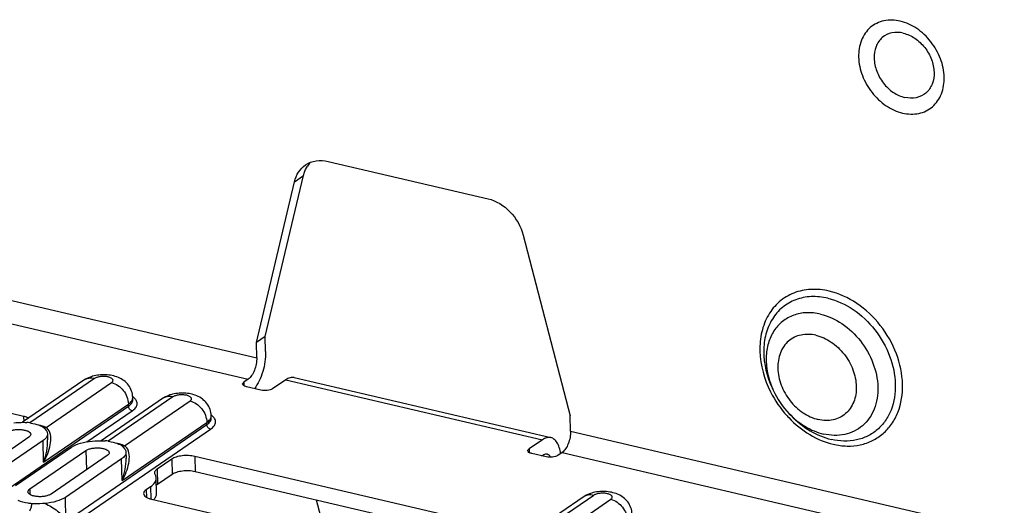
# Model space of a CAD drawing. Units: inches. Extents: x 0 to 34, y 0 to 22.
# Drawn here: x 25 to 26.2, y 10.2 to 10.8 of the extents above; entities that cross this region are included whole.
import ezdxf

# ---------------------------------------------------------------- set-up
doc = ezdxf.new("R2010")
doc.units = ezdxf.units.IN
doc.header["$LTSCALE"] = 1.87
doc.header["$MEASUREMENT"] = 0
doc.layers.get('0').update_dxf_attribs({"linetype": 'CONTINUOUS'})

msp = doc.modelspace()

# ---------------------------------------------------------------- linework, layer by layer
at = {"color": 7, "linetype": 'CONTINUOUS'}
for p, q in [((25.3937, 10.6084), (25.581, 10.5647)), ((25.3198, 10.4034), (25.3645, 10.5917)), ((25.3542, 10.5846), (25.3645, 10.5917)), ((25.3094, 10.3963), (25.3542, 10.5846)), ((24.6248, 10.5385), (25.3098, 10.3784)), ((25.6222, 10.522), (25.6773, 10.3104)), ((24.6961, 10.4945), (25.2999, 10.3534)), ((25.3198, 10.4034), (25.3094, 10.3963)), ((25.3202, 10.3855), (25.3198, 10.4034)), ((25.3098, 10.3784), (25.3094, 10.3963)), ((25.0365, 10.3097), (24.7354, 10.38)), ((25.1072, 10.352), (25.0353, 10.3027)), ((25.1195, 10.3539), (25.0438, 10.3021)), ((25.0628, 10.2966), (25.1396, 10.3492)), ((25.2999, 10.3534), (25.2948, 10.3498)), ((25.2948, 10.3498), (25.2949, 10.3455)), ((25.3147, 10.3404), (25.2979, 10.3443)), ((25.3438, 10.3526), (25.3282, 10.342)), ((25.3438, 10.3526), (25.6448, 10.2823)), ((25.3536, 10.3551), (25.6547, 10.2848)), ((25.9141, 10.343), (25.9154, 10.3403)), ((24.4553, 9.8394), (25.1594, 10.3216)), ((25.06, 10.2561), (25.1593, 10.3241)), ((25.1992, 10.3305), (25.1273, 10.2812)), ((25.2115, 10.3324), (25.1358, 10.2806)), ((25.1547, 10.2751), (25.2316, 10.3277)), ((25.1594, 10.3216), (25.1593, 10.3241)), ((25.1646, 10.3293), (25.1645, 10.3318)), ((25.1663, 10.3312), (25.1649, 10.3324)), ((25.0365, 10.3097), (25.0366, 10.3036)), ((25.1107, 10.2798), (25.1637, 10.3161)), ((25.2566, 10.3078), (25.2565, 10.3103)), ((25.2583, 10.3097), (25.2569, 10.3109)), ((25.6778, 10.2924), (25.6773, 10.3104)), ((25.9363, 10.3107), (25.9342, 10.3128)), ((24.7139, 9.932), (25.2514, 10.3001)), ((25.152, 10.2346), (25.2513, 10.3026)), ((25.2514, 10.3001), (25.2513, 10.3026)), ((24.723, 9.9299), (25.2557, 10.2946)), ((25.0606, 10.2959), (25.0618, 10.2946)), ((25.0618, 10.2946), (25.0629, 10.2933)), ((25.0654, 10.2944), (25.0641, 10.2957)), ((25.0645, 10.2891), (25.0647, 10.2821)), ((25.6778, 10.2924), (26.8012, 10.0299)), ((25.0427, 10.2853), (24.9768, 10.2402)), ((25.0594, 10.2814), (24.9935, 10.2363)), ((25.06, 10.2561), (25.0594, 10.2814)), ((25.6448, 10.2823), (25.6292, 10.2717)), ((25.027, 10.2285), (25.0928, 10.2736)), ((25.0437, 10.2246), (25.1095, 10.2697)), ((25.1346, 10.2638), (25.0688, 10.2187)), ((25.1095, 10.2697), (25.1101, 10.247)), ((25.1526, 10.2744), (25.1538, 10.2731)), ((25.1538, 10.2731), (25.1549, 10.2718)), ((25.1574, 10.2729), (25.1561, 10.2742)), ((25.1565, 10.2676), (25.1567, 10.2606)), ((25.6292, 10.2717), (25.6294, 10.2673)), ((25.6491, 10.2622), (25.6324, 10.2661)), ((25.6439, 10.2635), (25.6453, 10.2644)), ((25.6502, 10.2656), (25.6515, 10.2651)), ((25.6679, 10.2674), (25.6627, 10.2638)), ((25.6679, 10.2674), (26.802, 10.0024)), ((25.1514, 10.2599), (25.0855, 10.2148)), ((25.152, 10.2346), (25.1514, 10.2599)), ((25.2101, 10.2596), (25.1929, 10.2478)), ((25.2101, 10.2596), (25.2105, 10.2416)), ((25.6218, 10.1729), (25.2372, 10.2628)), ((25.2372, 10.2628), (25.2376, 10.2448)), ((25.1929, 10.2478), (25.1934, 10.2299)), ((25.2105, 10.2416), (25.1934, 10.2299)), ((25.5932, 10.1617), (25.2376, 10.2448)), ((25.1924, 10.2193), (25.192, 10.2372)), ((25.1934, 10.2299), (25.1922, 10.2289)), ((25.0437, 10.2246), (25.0439, 10.2181)), ((25.1853, 10.2273), (25.1801, 10.2237)), ((25.1801, 10.2237), (25.1804, 10.215)), ((25.1853, 10.2273), (25.1857, 10.2129)), ((25.7049, 10.2171), (25.6291, 10.1653)), ((25.0862, 10.1895), (25.0855, 10.2148)), ((25.1865, 10.2127), (25.5377, 10.1306)), ((25.3923, 10.1646), (25.3801, 10.2115)), ((25.6926, 10.2152), (25.6207, 10.1659)), ((25.6481, 10.1598), (25.7249, 10.2125))]:
    msp.add_line(p, q, dxfattribs=at)
for centre, radius, start, end in [((25.3952, 10.586), 0.031, 136.8924, 147.0808), ((25.1527, 10.316), 0.0204, 53.5345, 54.9236), ((26.0263, 10.396), 0.1277, 206.7613, 222.1322), ((26.0028, 10.3806), 0.0962, 202.9719, 203.2545), ((26.0033, 10.3808), 0.0968, 203.2558, 204.7495), ((26.0061, 10.3822), 0.0999, 204.8158, 223.9904), ((25.1587, 10.3317), 0.00585, 355.6234, 1.4736), ((25.2447, 10.2945), 0.0204, 53.5345, 54.9236), ((25.2506, 10.3102), 0.00585, 355.6234, 1.4736), ((26.0243, 10.3944), 0.1251, 222.167, 223.542), ((25.0328, 10.2286), 0.0743, 81.5383, 84.3612), ((25.039, 10.2366), 0.0646, 74.4149, 75.1321), ((25.0588, 10.2892), 0.00838, 50.3434, 61.8391), ((25.1248, 10.2071), 0.0743, 81.5383, 84.3612), ((25.131, 10.2152), 0.0646, 74.4149, 75.132), ((25.1508, 10.2677), 0.00838, 50.3434, 61.8391)]:
    msp.add_arc(centre, radius, start, end, dxfattribs=at)
for points, knots in [([(26.0644, 10.7727), (26.0582, 10.7741), (26.0484, 10.7745), (26.0366, 10.7705), (26.029, 10.7655), (26.0229, 10.7586), (26.0169, 10.7472), (26.0143, 10.7298), (26.019, 10.7083), (26.0303, 10.6885), (26.0467, 10.6729), (26.0603, 10.6666), (26.0671, 10.665)], [0, 0, 0, 0, 0.11641, 0.171507, 0.225811, 0.280735, 0.337555, 0.4593, 0.59292, 0.733016, 0.871221, 1, 1, 1, 1]), ([(26.0671, 10.665), (26.0733, 10.6636), (26.0831, 10.6632), (26.0949, 10.6672), (26.1025, 10.6722), (26.1086, 10.6791), (26.1146, 10.6905), (26.1172, 10.7079), (26.1125, 10.7294), (26.1012, 10.7492), (26.0848, 10.7648), (26.0712, 10.7711), (26.0644, 10.7727)], [0, 0, 0, 0, 0.11641, 0.171507, 0.225811, 0.280735, 0.337555, 0.4593, 0.59292, 0.733016, 0.871221, 1, 1, 1, 1]), ([(26.0679, 10.7587), (26.0636, 10.7597), (26.0546, 10.7601), (26.0425, 10.7542), (26.0349, 10.7429), (26.0329, 10.7287), (26.0361, 10.7136), (26.044, 10.6997), (26.0555, 10.6888), (26.065, 10.6844), (26.0698, 10.6833)], [0, 0, 0, 0, 0.116607, 0.225321, 0.336436, 0.458386, 0.592232, 0.732565, 0.871003, 1, 1, 1, 1]), ([(26.0679, 10.7587), (26.0727, 10.7575), (26.0822, 10.7531), (26.0937, 10.7423), (26.1016, 10.7283), (26.1049, 10.7133), (26.1028, 10.699), (26.0952, 10.6877), (26.0831, 10.6819), (26.0742, 10.6823), (26.0698, 10.6833)], [0, 0, 0, 0, 0.128997, 0.267435, 0.407768, 0.541614, 0.663564, 0.774679, 0.883393, 1, 1, 1, 1]), ([(25.3671, 10.6042), (25.3707, 10.6067), (25.3796, 10.6101), (25.3891, 10.6095), (25.3937, 10.6084)], [0, 0, 0, 0, 0.482666, 1, 1, 1, 1]), ([(25.3542, 10.5846), (25.3551, 10.5886), (25.3582, 10.5961), (25.3639, 10.602), (25.3671, 10.6042)], [0, 0, 0, 0, 0.513762, 1, 1, 1, 1]), ([(25.3645, 10.5917), (25.3648, 10.5927), (25.3659, 10.5966), (25.3676, 10.6003), (25.3692, 10.6028)], [0, 0, 0, 0, 0.257352, 1, 1, 1, 1]), ([(25.581, 10.5647), (25.5907, 10.5624), (25.609, 10.5508), (25.6196, 10.5322), (25.6222, 10.522)], [0, 0, 0, 0, 0.486163, 1, 1, 1, 1]), ([(25.9811, 10.4564), (25.9741, 10.458), (25.9599, 10.4595), (25.9393, 10.4553), (25.9217, 10.4447), (25.9086, 10.4286), (25.9009, 10.4084), (25.8981, 10.3772), (25.9049, 10.3532), (25.9123, 10.3385)], [0, 0, 0, 0, 0.123874, 0.240465, 0.353644, 0.468552, 0.589674, 0.71935, 1, 1, 1, 1]), ([(25.9794, 10.4481), (25.973, 10.4496), (25.9602, 10.4509), (25.9416, 10.4473), (25.9256, 10.4381), (25.9134, 10.4239), (25.9059, 10.4059), (25.9026, 10.3781), (25.908, 10.3563), (25.9141, 10.343)], [0, 0, 0, 0, 0.124401, 0.241587, 0.35522, 0.470234, 0.591052, 0.720154, 1, 1, 1, 1]), ([(25.9794, 10.4481), (25.9899, 10.4456), (26.0108, 10.436), (26.036, 10.4121), (26.0534, 10.3815), (26.0605, 10.3485), (26.0566, 10.3217), (26.0474, 10.3042), (26.038, 10.2937), (26.0263, 10.286), (26.0082, 10.2798), (25.9932, 10.2804), (25.9836, 10.2827)], [0, 0, 0, 0, 0.128779, 0.266984, 0.40708, 0.5407, 0.662445, 0.719265, 0.774189, 0.828493, 0.88359, 1, 1, 1, 1]), ([(25.9857, 10.277), (25.9911, 10.2758), (26.0017, 10.2743), (26.0175, 10.2757), (26.032, 10.2807), (26.0446, 10.289), (26.0548, 10.3004), (26.0649, 10.3194), (26.0691, 10.3484), (26.0614, 10.3842), (26.0425, 10.4173), (26.0152, 10.4432), (25.9925, 10.4537), (25.9811, 10.4564)], [0, 0, 0, 0, 0.059945, 0.117034, 0.172092, 0.226358, 0.281243, 0.338023, 0.459681, 0.593208, 0.733204, 0.871312, 1, 1, 1, 1]), ([(25.9708, 10.4295), (25.9655, 10.4307), (25.9548, 10.4319), (25.9393, 10.429), (25.9258, 10.4215), (25.9155, 10.41), (25.9089, 10.3953), (25.9055, 10.3723), (25.9094, 10.3542), (25.9142, 10.343)], [0, 0, 0, 0, 0.12488, 0.242607, 0.356667, 0.471802, 0.592373, 0.720967, 1, 1, 1, 1]), ([(25.9708, 10.4295), (25.9797, 10.4274), (25.9975, 10.4192), (26.0188, 10.3989), (26.0336, 10.373), (26.0397, 10.3449), (26.0364, 10.3222), (26.0285, 10.3074), (26.0205, 10.2984), (26.0106, 10.2919), (25.9953, 10.2866), (25.9825, 10.2871), (25.9744, 10.289)], [0, 0, 0, 0, 0.128779, 0.266984, 0.40708, 0.5407, 0.662445, 0.719265, 0.774189, 0.828493, 0.88359, 1, 1, 1, 1]), ([(25.9655, 10.4047), (25.9599, 10.406), (25.9509, 10.4063), (25.9401, 10.4026), (25.9331, 10.3981), (25.9275, 10.3918), (25.922, 10.3813), (25.9197, 10.3654), (25.9239, 10.3457), (25.9343, 10.3275), (25.9493, 10.3132), (25.9618, 10.3075), (25.9681, 10.306)], [0, 0, 0, 0, 0.11641, 0.171507, 0.225811, 0.280735, 0.337555, 0.4593, 0.59292, 0.733016, 0.871221, 1, 1, 1, 1]), ([(25.9655, 10.4047), (25.9718, 10.4032), (25.9843, 10.3974), (25.9993, 10.3832), (26.0097, 10.365), (26.014, 10.3453), (26.0116, 10.3293), (26.0061, 10.3189), (26.0005, 10.3126), (25.9935, 10.308), (25.9827, 10.3043), (25.9738, 10.3047), (25.9681, 10.306)], [0, 0, 0, 0, 0.128779, 0.266984, 0.40708, 0.5407, 0.662445, 0.719265, 0.774189, 0.828493, 0.88359, 1, 1, 1, 1]), ([(25.3202, 10.3855), (25.3204, 10.3776), (25.3186, 10.3657), (25.3131, 10.3514), (25.3093, 10.3449), (25.3072, 10.3421)], [0, 0, 0, 0, 0.514134, 0.769729, 1, 1, 1, 1]), ([(25.3098, 10.3784), (25.31, 10.3734), (25.3085, 10.3659), (25.3044, 10.3577), (25.3015, 10.3544), (25.2999, 10.3534)], [0, 0, 0, 0, 0.542279, 0.79517, 1, 1, 1, 1]), ([(25.1173, 10.3566), (25.1164, 10.3563), (25.1129, 10.3552), (25.1095, 10.3535), (25.1072, 10.352)], [0, 0, 0, 0, 0.251934, 1, 1, 1, 1]), ([(25.1645, 10.3318), (25.1644, 10.3344), (25.1635, 10.3395), (25.1598, 10.3464), (25.1543, 10.3518), (25.1477, 10.3555), (25.1403, 10.3577), (25.1301, 10.3589), (25.1222, 10.358), (25.1173, 10.3566)], [0, 0, 0, 0, 0.125708, 0.250889, 0.374855, 0.497409, 0.620623, 0.746975, 1, 1, 1, 1]), ([(25.1396, 10.3492), (25.1399, 10.3495), (25.1406, 10.35), (25.1412, 10.351), (25.1414, 10.352), (25.1411, 10.353), (25.1403, 10.3539), (25.1385, 10.355), (25.1355, 10.356), (25.1314, 10.3565), (25.1269, 10.3564), (25.1229, 10.3556), (25.1205, 10.3546), (25.1195, 10.3539)], [0, 0, 0, 0, 0.04937, 0.089984, 0.125383, 0.161544, 0.20403, 0.2557, 0.387078, 0.546719, 0.71574, 0.87291, 1, 1, 1, 1]), ([(25.1195, 10.3539), (25.1174, 10.3544), (25.113, 10.3547), (25.1089, 10.3531), (25.1072, 10.352)], [0, 0, 0, 0, 0.517332, 1, 1, 1, 1]), ([(25.1396, 10.3492), (25.1449, 10.348), (25.1548, 10.3409), (25.1592, 10.3298), (25.1593, 10.3241)], [0, 0, 0, 0, 0.493431, 1, 1, 1, 1]), ([(25.2933, 10.3476), (25.2933, 10.3478), (25.2934, 10.3487), (25.2942, 10.3494), (25.2948, 10.3498)], [0, 0, 0, 0, 0.212246, 1, 1, 1, 1]), ([(25.2979, 10.3443), (25.2973, 10.3445), (25.2961, 10.3448), (25.2943, 10.3457), (25.2933, 10.3468), (25.2933, 10.3476)], [0, 0, 0, 0, 0.336194, 0.615158, 1, 1, 1, 1]), ([(25.3536, 10.3551), (25.3521, 10.3555), (25.3485, 10.3553), (25.3453, 10.3537), (25.3438, 10.3526)], [0, 0, 0, 0, 0.462707, 1, 1, 1, 1]), ([(25.2093, 10.3351), (25.2084, 10.3349), (25.2049, 10.3337), (25.2015, 10.332), (25.1992, 10.3305)], [0, 0, 0, 0, 0.251934, 1, 1, 1, 1]), ([(25.2115, 10.3324), (25.2094, 10.3329), (25.205, 10.3332), (25.2009, 10.3316), (25.1992, 10.3305)], [0, 0, 0, 0, 0.517332, 1, 1, 1, 1]), ([(25.2565, 10.3103), (25.2564, 10.3129), (25.2555, 10.318), (25.2518, 10.3249), (25.2463, 10.3303), (25.2397, 10.334), (25.2323, 10.3362), (25.2221, 10.3374), (25.2142, 10.3366), (25.2093, 10.3351)], [0, 0, 0, 0, 0.125708, 0.250889, 0.374855, 0.497409, 0.620623, 0.746975, 1, 1, 1, 1]), ([(25.2316, 10.3277), (25.2319, 10.328), (25.2326, 10.3285), (25.2332, 10.3295), (25.2334, 10.3305), (25.233, 10.3315), (25.2322, 10.3324), (25.2305, 10.3336), (25.2275, 10.3345), (25.2234, 10.335), (25.2189, 10.3349), (25.2149, 10.3341), (25.2124, 10.3331), (25.2115, 10.3324)], [0, 0, 0, 0, 0.04937, 0.089984, 0.125383, 0.161544, 0.20403, 0.2557, 0.387078, 0.546719, 0.71574, 0.87291, 1, 1, 1, 1]), ([(25.3282, 10.342), (25.3274, 10.3415), (25.3254, 10.3406), (25.3208, 10.3397), (25.3171, 10.3398), (25.3147, 10.3404)], [0, 0, 0, 0, 0.207742, 0.46465, 1, 1, 1, 1]), ([(25.1593, 10.3241), (25.1607, 10.3251), (25.1631, 10.327), (25.1644, 10.3299), (25.1645, 10.3312)], [0, 0, 0, 0, 0.561088, 1, 1, 1, 1]), ([(25.1594, 10.3216), (25.1609, 10.3226), (25.1634, 10.3247), (25.1646, 10.3279), (25.1646, 10.3293)], [0, 0, 0, 0, 0.563752, 1, 1, 1, 1]), ([(25.1637, 10.3161), (25.1625, 10.3164), (25.1604, 10.3179), (25.1594, 10.3204), (25.1594, 10.3216)], [0, 0, 0, 0, 0.493431, 1, 1, 1, 1]), ([(25.1637, 10.3161), (25.1652, 10.3171), (25.1677, 10.3192), (25.1699, 10.3234), (25.1693, 10.3279), (25.1674, 10.3302), (25.1663, 10.3312)], [0, 0, 0, 0, 0.29689, 0.532164, 0.747798, 1, 1, 1, 1]), ([(25.2316, 10.3277), (25.2369, 10.3265), (25.2468, 10.3194), (25.2512, 10.3083), (25.2513, 10.3026)], [0, 0, 0, 0, 0.493431, 1, 1, 1, 1]), ([(25.0423, 10.3075), (25.0419, 10.3077), (25.0401, 10.3087), (25.0381, 10.3093), (25.0365, 10.3097)], [0, 0, 0, 0, 0.222795, 1, 1, 1, 1]), ([(25.2513, 10.3026), (25.2527, 10.3036), (25.2551, 10.3055), (25.2564, 10.3084), (25.2565, 10.3097)], [0, 0, 0, 0, 0.561088, 1, 1, 1, 1]), ([(25.2557, 10.2946), (25.2572, 10.2957), (25.2597, 10.2978), (25.2619, 10.3019), (25.2613, 10.3064), (25.2594, 10.3087), (25.2583, 10.3097)], [0, 0, 0, 0, 0.29689, 0.532164, 0.747798, 1, 1, 1, 1]), ([(25.9342, 10.3128), (25.9398, 10.307), (25.9522, 10.297), (25.967, 10.2908), (25.9744, 10.289)], [0, 0, 0, 0, 0.516393, 1, 1, 1, 1]), ([(25.9363, 10.3107), (25.9429, 10.3038), (25.9575, 10.292), (25.9749, 10.2847), (25.9836, 10.2827)], [0, 0, 0, 0, 0.516393, 1, 1, 1, 1]), ([(25.025, 10.3021), (25.0288, 10.3024), (25.0338, 10.3029), (25.0389, 10.3026), (25.0401, 10.3025)], [0, 0, 0, 0, 0.752343, 1, 1, 1, 1]), ([(25.0438, 10.3021), (25.0449, 10.3019), (25.0492, 10.3011), (25.0534, 10.3), (25.0563, 10.2987)], [0, 0, 0, 0, 0.271326, 1, 1, 1, 1]), ([(25.0628, 10.2966), (25.0623, 10.2968), (25.0602, 10.2977), (25.058, 10.2984), (25.0563, 10.2988)], [0, 0, 0, 0, 0.237779, 1, 1, 1, 1]), ([(25.0563, 10.2987), (25.0567, 10.2985), (25.0583, 10.2978), (25.0597, 10.2968), (25.0606, 10.2959)], [0, 0, 0, 0, 0.284442, 1, 1, 1, 1]), ([(25.2514, 10.3001), (25.2529, 10.3011), (25.2554, 10.3032), (25.2566, 10.3064), (25.2566, 10.3078)], [0, 0, 0, 0, 0.563752, 1, 1, 1, 1]), ([(25.2557, 10.2946), (25.2545, 10.2949), (25.2524, 10.2964), (25.2514, 10.2989), (25.2514, 10.3001)], [0, 0, 0, 0, 0.493431, 1, 1, 1, 1]), ([(25.9336, 10.3082), (25.9409, 10.3005), (25.9569, 10.2874), (25.9761, 10.2792), (25.9857, 10.277)], [0, 0, 0, 0, 0.516536, 1, 1, 1, 1]), ([(25.0176, 10.2912), (25.0185, 10.2918), (25.0209, 10.2929), (25.0249, 10.2939), (25.0294, 10.2944), (25.034, 10.2943), (25.0382, 10.2936), (25.0421, 10.2923), (25.0448, 10.2902), (25.0449, 10.2886)], [0, 0, 0, 0, 0.116439, 0.258115, 0.414546, 0.572629, 0.719, 0.842289, 1, 1, 1, 1]), ([(25.0449, 10.2886), (25.0449, 10.288), (25.0444, 10.2866), (25.0433, 10.2857), (25.0427, 10.2853)], [0, 0, 0, 0, 0.436238, 1, 1, 1, 1]), ([(25.0645, 10.2891), (25.0646, 10.2877), (25.0634, 10.2845), (25.0609, 10.2824), (25.0594, 10.2814)], [0, 0, 0, 0, 0.436249, 1, 1, 1, 1]), ([(25.06, 10.2561), (25.0619, 10.2593), (25.065, 10.2659), (25.0681, 10.2761), (25.069, 10.2858), (25.0672, 10.2922), (25.0654, 10.2944)], [0, 0, 0, 0, 0.276744, 0.539232, 0.782635, 1, 1, 1, 1]), ([(25.0628, 10.2966), (25.0625, 10.2965), (25.0617, 10.2963), (25.0609, 10.2961), (25.0603, 10.2962)], [0, 0, 0, 0, 0.26314, 1, 1, 1, 1]), ([(25.0629, 10.2933), (25.0631, 10.293), (25.064, 10.2917), (25.0645, 10.2902), (25.0645, 10.2891)], [0, 0, 0, 0, 0.272185, 1, 1, 1, 1]), ([(25.6778, 10.2924), (25.6779, 10.2874), (25.6765, 10.28), (25.6723, 10.2717), (25.6694, 10.2685), (25.6679, 10.2674)], [0, 0, 0, 0, 0.542279, 0.79517, 1, 1, 1, 1]), ([(25.06, 10.2561), (25.0616, 10.2603), (25.064, 10.2689), (25.0648, 10.2777), (25.0647, 10.2821)], [0, 0, 0, 0, 0.508602, 1, 1, 1, 1]), ([(25.0928, 10.2736), (25.0959, 10.2757), (25.104, 10.2789), (25.1123, 10.2802), (25.117, 10.2806)], [0, 0, 0, 0, 0.44579, 1, 1, 1, 1]), ([(25.117, 10.2806), (25.1208, 10.281), (25.1258, 10.2814), (25.1309, 10.2811), (25.1321, 10.281)], [0, 0, 0, 0, 0.752343, 1, 1, 1, 1]), ([(25.1358, 10.2806), (25.1369, 10.2804), (25.1412, 10.2797), (25.1454, 10.2785), (25.1483, 10.2772)], [0, 0, 0, 0, 0.271326, 1, 1, 1, 1]), ([(25.1547, 10.2751), (25.1542, 10.2753), (25.1521, 10.2762), (25.15, 10.2769), (25.1483, 10.2773)], [0, 0, 0, 0, 0.237779, 1, 1, 1, 1]), ([(25.1483, 10.2772), (25.1487, 10.2771), (25.1503, 10.2763), (25.1517, 10.2753), (25.1526, 10.2744)], [0, 0, 0, 0, 0.284441, 1, 1, 1, 1]), ([(25.1547, 10.2751), (25.1545, 10.275), (25.1537, 10.2748), (25.1529, 10.2746), (25.1522, 10.2747)], [0, 0, 0, 0, 0.26314, 1, 1, 1, 1]), ([(25.6547, 10.2848), (25.6531, 10.2851), (25.6495, 10.285), (25.6463, 10.2834), (25.6448, 10.2823)], [0, 0, 0, 0, 0.462707, 1, 1, 1, 1]), ([(25.6661, 10.2662), (25.6658, 10.2685), (25.6649, 10.2729), (25.6625, 10.2787), (25.6591, 10.2829), (25.6562, 10.2844), (25.6547, 10.2848)], [0, 0, 0, 0, 0.312711, 0.580135, 0.804224, 1, 1, 1, 1]), ([(25.1095, 10.2697), (25.1105, 10.2703), (25.1129, 10.2714), (25.1169, 10.2724), (25.1214, 10.2729), (25.1259, 10.2728), (25.1302, 10.2721), (25.1341, 10.2708), (25.1368, 10.2687), (25.1369, 10.2671)], [0, 0, 0, 0, 0.116439, 0.258115, 0.414546, 0.572629, 0.719, 0.842289, 1, 1, 1, 1]), ([(25.1369, 10.2671), (25.1369, 10.2665), (25.1363, 10.2651), (25.1353, 10.2642), (25.1346, 10.2638)], [0, 0, 0, 0, 0.436238, 1, 1, 1, 1]), ([(25.1565, 10.2676), (25.1566, 10.2662), (25.1554, 10.263), (25.1528, 10.2609), (25.1514, 10.2599)], [0, 0, 0, 0, 0.436249, 1, 1, 1, 1]), ([(25.152, 10.2346), (25.1539, 10.2378), (25.157, 10.2444), (25.1601, 10.2546), (25.161, 10.2643), (25.1592, 10.2707), (25.1574, 10.2729)], [0, 0, 0, 0, 0.276744, 0.539232, 0.782635, 1, 1, 1, 1]), ([(25.1549, 10.2718), (25.1551, 10.2715), (25.156, 10.2702), (25.1565, 10.2687), (25.1565, 10.2676)], [0, 0, 0, 0, 0.272185, 1, 1, 1, 1]), ([(25.2372, 10.2628), (25.2348, 10.2633), (25.2299, 10.2639), (25.2225, 10.2637), (25.2157, 10.2623), (25.2117, 10.2607), (25.2101, 10.2596)], [0, 0, 0, 0, 0.26046, 0.536222, 0.792648, 1, 1, 1, 1]), ([(25.6278, 10.2694), (25.6278, 10.2696), (25.6279, 10.2706), (25.6287, 10.2712), (25.6292, 10.2717)], [0, 0, 0, 0, 0.212246, 1, 1, 1, 1]), ([(25.6324, 10.2661), (25.6318, 10.2663), (25.6306, 10.2667), (25.6288, 10.2675), (25.6278, 10.2687), (25.6278, 10.2694)], [0, 0, 0, 0, 0.336194, 0.615158, 1, 1, 1, 1]), ([(25.6453, 10.2644), (25.646, 10.2649), (25.6476, 10.2657), (25.6494, 10.2658), (25.6502, 10.2656)], [0, 0, 0, 0, 0.537298, 1, 1, 1, 1]), ([(25.6627, 10.2638), (25.6619, 10.2633), (25.6599, 10.2625), (25.6553, 10.2616), (25.6516, 10.2617), (25.6491, 10.2622)], [0, 0, 0, 0, 0.207742, 0.46465, 1, 1, 1, 1]), ([(25.6515, 10.2651), (25.6517, 10.265), (25.653, 10.2641), (25.6539, 10.2628), (25.6544, 10.2618)], [0, 0, 0, 0, 0.226273, 1, 1, 1, 1]), ([(25.152, 10.2346), (25.1536, 10.2388), (25.156, 10.2474), (25.1568, 10.2562), (25.1567, 10.2606)], [0, 0, 0, 0, 0.508602, 1, 1, 1, 1]), ([(25.1929, 10.2478), (25.1921, 10.2472), (25.1906, 10.246), (25.1899, 10.2442), (25.19, 10.2434)], [0, 0, 0, 0, 0.563753, 1, 1, 1, 1]), ([(25.19, 10.2434), (25.19, 10.2429), (25.1902, 10.2422), (25.1905, 10.2416), (25.1906, 10.2415)], [0, 0, 0, 0, 0.735023, 1, 1, 1, 1]), ([(25.192, 10.2372), (25.192, 10.2376), (25.1918, 10.2391), (25.1912, 10.2405), (25.1906, 10.2415)], [0, 0, 0, 0, 0.240947, 1, 1, 1, 1]), ([(25.2376, 10.2448), (25.2353, 10.2454), (25.2303, 10.246), (25.2229, 10.2457), (25.2162, 10.2444), (25.2121, 10.2427), (25.2105, 10.2416)], [0, 0, 0, 0, 0.26046, 0.536222, 0.792648, 1, 1, 1, 1]), ([(25.1853, 10.2273), (25.1872, 10.2286), (25.1905, 10.2313), (25.192, 10.2354), (25.192, 10.2372)], [0, 0, 0, 0, 0.563751, 1, 1, 1, 1]), ([(25.0415, 10.2213), (25.0415, 10.2219), (25.042, 10.2232), (25.0431, 10.2241), (25.0437, 10.2246)], [0, 0, 0, 0, 0.436238, 1, 1, 1, 1]), ([(25.0688, 10.2187), (25.0678, 10.2181), (25.0655, 10.217), (25.0615, 10.216), (25.057, 10.2155), (25.0524, 10.2156), (25.0481, 10.2163), (25.0442, 10.2175), (25.0415, 10.2197), (25.0415, 10.2213)], [0, 0, 0, 0, 0.116439, 0.258115, 0.414546, 0.572629, 0.719, 0.842289, 1, 1, 1, 1]), ([(25.1801, 10.2237), (25.1793, 10.2231), (25.1779, 10.2219), (25.1772, 10.2201), (25.1772, 10.2193)], [0, 0, 0, 0, 0.563754, 1, 1, 1, 1]), ([(25.1772, 10.2193), (25.1772, 10.2186), (25.1778, 10.217), (25.1798, 10.2152), (25.1828, 10.2137), (25.1852, 10.213), (25.1865, 10.2127)], [0, 0, 0, 0, 0.174424, 0.391335, 0.667363, 1, 1, 1, 1]), ([(25.1891, 10.2121), (25.1901, 10.2131), (25.1918, 10.2153), (25.1925, 10.218), (25.1924, 10.2193)], [0, 0, 0, 0, 0.538507, 1, 1, 1, 1]), ([(25.7026, 10.2198), (25.7017, 10.2196), (25.6982, 10.2184), (25.6949, 10.2168), (25.6926, 10.2152)], [0, 0, 0, 0, 0.251934, 1, 1, 1, 1]), ([(25.7049, 10.2171), (25.7027, 10.2176), (25.6984, 10.2179), (25.6943, 10.2163), (25.6926, 10.2152)], [0, 0, 0, 0, 0.517332, 1, 1, 1, 1]), ([(25.7499, 10.1951), (25.7498, 10.1976), (25.7489, 10.2028), (25.7452, 10.2096), (25.7397, 10.215), (25.733, 10.2188), (25.7257, 10.2209), (25.7155, 10.2221), (25.7076, 10.2213), (25.7026, 10.2198)], [0, 0, 0, 0, 0.125708, 0.250889, 0.374855, 0.497409, 0.620623, 0.746975, 1, 1, 1, 1]), ([(25.7249, 10.2125), (25.7253, 10.2127), (25.7259, 10.2132), (25.7266, 10.2142), (25.7268, 10.2152), (25.7264, 10.2162), (25.7256, 10.2171), (25.7239, 10.2183), (25.7209, 10.2192), (25.7167, 10.2198), (25.7123, 10.2196), (25.7082, 10.2188), (25.7058, 10.2178), (25.7049, 10.2171)], [0, 0, 0, 0, 0.04937, 0.089984, 0.125383, 0.161544, 0.20403, 0.2557, 0.387078, 0.546719, 0.71574, 0.87291, 1, 1, 1, 1]), ([(25.0462, 10.2073), (25.0447, 10.2075), (25.0392, 10.2082), (25.0338, 10.2096), (25.03, 10.2111)], [0, 0, 0, 0, 0.273686, 1, 1, 1, 1]), ([(25.0439, 10.1992), (25.0446, 10.2002), (25.0455, 10.2029), (25.046, 10.2057), (25.0462, 10.2073)], [0, 0, 0, 0, 0.417363, 1, 1, 1, 1]), ([(25.0614, 10.2077), (25.0576, 10.2074), (25.0525, 10.207), (25.0475, 10.2072), (25.0462, 10.2073)], [0, 0, 0, 0, 0.752341, 1, 1, 1, 1]), ([(25.0855, 10.2148), (25.0824, 10.2127), (25.0744, 10.2095), (25.066, 10.2081), (25.0614, 10.2077)], [0, 0, 0, 0, 0.44579, 1, 1, 1, 1]), ([(25.0614, 10.2077), (25.0666, 10.2053), (25.0755, 10.1999), (25.0832, 10.1929), (25.0862, 10.1895)], [0, 0, 0, 0, 0.562488, 1, 1, 1, 1]), ([(25.7249, 10.2125), (25.7303, 10.2112), (25.7401, 10.2041), (25.7446, 10.193), (25.7447, 10.1873)], [0, 0, 0, 0, 0.493431, 1, 1, 1, 1])]:
    msp.add_open_spline(points, degree=3, knots=knots, dxfattribs=at)

doc.saveas('drawing.dxf')
